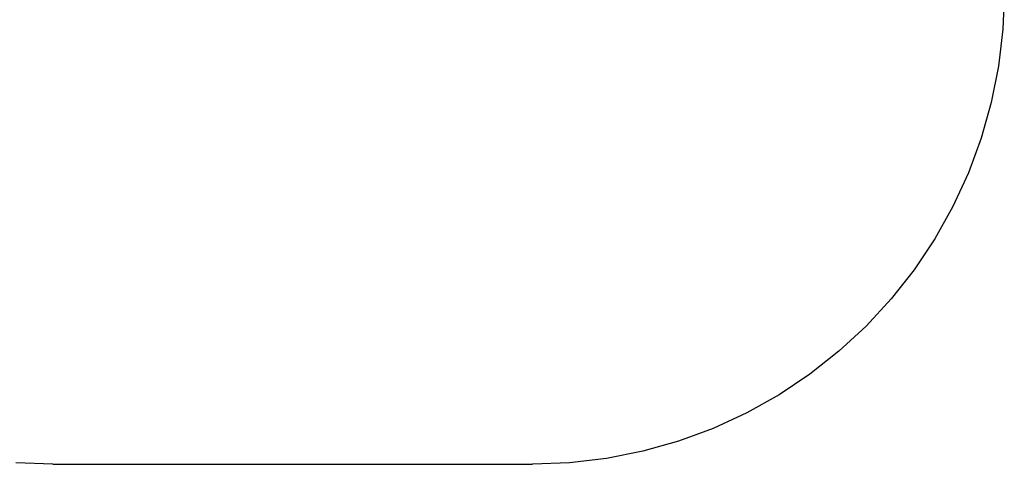
# Model space of a CAD drawing. Extents: x -3.5 to 2.85, y -3.29 to 3.12.
# Drawn here: x -1.05 to 2.08, y -3.19 to -1.78 of the extents above; entities that cross this region are included whole.
import ezdxf

# ---------------------------------------------------------------- set-up
doc = ezdxf.new("R2010")
doc.units = 0
doc.layers.get('0').update_dxf_attribs({"linetype": 'CONTINUOUS'})

msp = doc.modelspace()

# ---------------------------------------------------------------- linework, layer by layer
for p, q in [((2.081, -1.6913), (2.0764, -1.809)), ((2.0764, -1.809), (2.0625, -1.926)), ((2.0625, -1.926), (2.0396, -2.0415)), ((2.0396, -2.0415), (2.0076, -2.1548)), ((2.0076, -2.1548), (1.9668, -2.2653)), ((1.9668, -2.2653), (1.9175, -2.3723)), ((1.9175, -2.3723), (1.86, -2.4751)), ((1.86, -2.4751), (1.7945, -2.573)), ((1.7945, -2.573), (1.7216, -2.6655)), ((1.7216, -2.6655), (1.6417, -2.752)), ((1.6417, -2.752), (1.5552, -2.8319)), ((1.5552, -2.8319), (1.4627, -2.9048)), ((1.4627, -2.9048), (1.3648, -2.9703)), ((1.3648, -2.9703), (1.262, -3.0278)), ((1.262, -3.0278), (1.155, -3.0771)), ((1.155, -3.0771), (1.0445, -3.1179)), ((1.0445, -3.1179), (0.9312, -3.1499)), ((0.9312, -3.1499), (0.8157, -3.1729)), ((-0.9448, -3.1913), (-1.0625, -3.1867)), ((-0.9448, -3.1913), (0.581, -3.1913)), ((0.6987, -3.1867), (0.581, -3.1913)), ((0.8157, -3.1729), (0.6987, -3.1867))]:
    msp.add_line(p, q)

doc.saveas('drawing.dxf')
